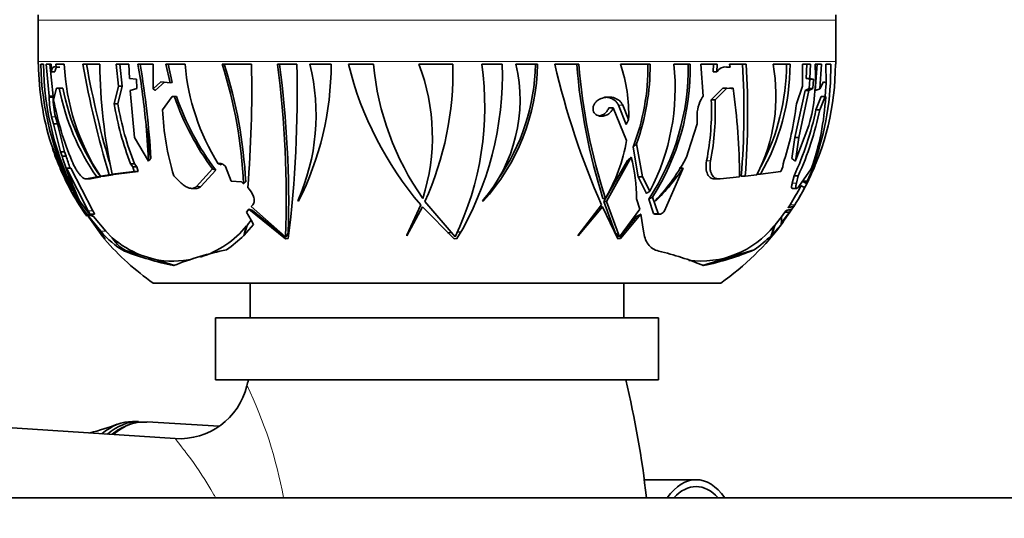
# Model space of a CAD drawing. Units: millimetres. Extents: x 0 to 1474, y 0 to 2769.
# Drawn here: x 799 to 870, y 2611 to 2647 of the extents above; entities that cross this region are included whole.
import ezdxf
from ezdxf import colors
from ezdxf.entities.mleader import LeaderData, LeaderLine
from ezdxf.math import Vec2, Vec3

# ---------------------------------------------------------------- set-up
doc = ezdxf.new("R2010")
doc.units = ezdxf.units.MM
doc.layers.add('DV2_Défaut', color=7, linetype='Continuous')
doc.layers.add('Défaut', color=7, linetype='Continuous')

# ---------------------------------------------------------------- blocks, each defined once
blk = doc.blocks.new('_DOT')
at = {"color": 0}
blk.add_line((0, 0), (-1, 0), dxfattribs=at)
at = {"color": 0, "const_width": 0.333}
blk.add_lwpolyline([(-0.1665, 0, 1), (0.1665, 0, 1)], format="xyb", close=True, dxfattribs=at)
blk = doc.blocks.new('SE1')
at = {"layer": 'DV2_Défaut', "color": 7, "linetype": 'Continuous', "lineweight": 18}
for p, q in [((857.599, 2646.615), (799.987, 2646.615)), ((857.599, 2643.636), (799.987, 2643.636)), ((849.628, 2643.257), (849.694, 2643.257)), ((801.06, 2641.048), (800.785, 2641.048)), ((841.895, 2640.485), (842.206, 2640.485)), ((801.242, 2639.641), (800.961, 2639.641)), ((813.237, 2636.213), (813.102, 2636.213)), ((848.265, 2636.461), (848.553, 2636.461)), ((855.875, 2636.076), (856.01, 2636.076)), ((803.769, 2635.157), (803.475, 2635.157)), ((854.448, 2634.855), (854.752, 2634.855)), ((811.734, 2634.62), (811.423, 2634.62)), ((855.056, 2634.619), (855.18, 2634.619)), ((854.288, 2633.296), (854.64, 2633.296)), ((803.943, 2632.856), (803.61, 2632.856)), ((844.438, 2632.668), (844.776, 2632.668)), ((853.674, 2632.184), (853.876, 2632.184)), ((804.866, 2631.392), (804.503, 2631.392)), ((806.467, 2629.942), (806.231, 2629.942))]:
    blk.add_line(p, q, dxfattribs=at)
at = {"layer": 'DV2_Défaut', "color": 7, "linetype": 'Continuous', "lineweight": 35}
for p, q in [((799.987, 2646.615), (799.987, 2643.636)), ((857.599, 2643.636), (857.599, 2646.615)), ((799.988, 2643.435), (800.011, 2643.435)), ((800.376, 2643.435), (800.17, 2643.435)), ((800.558, 2643.435), (800.92, 2643.435)), ((800.786, 2641.136), (800.558, 2643.435)), ((801.062, 2641.136), (800.832, 2643.435)), ((800.92, 2643.435), (800.93, 2642.9)), ((801.292, 2643.229), (801.181, 2643.257)), ((801.871, 2643.435), (801.274, 2643.435)), ((801.274, 2643.435), (801.292, 2643.229)), ((801.292, 2643.229), (801.559, 2643.229)), ((804.442, 2643.435), (803.219, 2643.435)), ((806.539, 2643.435), (805.617, 2643.435)), ((805.617, 2643.435), (805.789, 2641.864)), ((805.879, 2643.435), (806.052, 2641.864)), ((806.579, 2642.411), (806.539, 2643.435)), ((807.19, 2643.435), (808.287, 2643.435)), ((808.287, 2643.435), (808.286, 2641.656)), ((810.598, 2643.435), (809.214, 2643.435)), ((809.214, 2643.435), (809.523, 2642.107)), ((809.368, 2643.435), (809.674, 2642.119)), ((815.398, 2643.435), (813.273, 2643.435)), ((818.665, 2643.435), (817.275, 2643.435)), ((819.611, 2643.435), (821.149, 2643.435)), ((824.201, 2643.435), (822.401, 2643.435)), ((829.943, 2643.435), (827.486, 2643.435)), ((833.504, 2643.435), (832.019, 2643.435)), ((834.493, 2643.435), (836.059, 2643.435)), ((839.034, 2643.435), (837.301, 2643.435)), ((844.18, 2643.435), (842.048, 2643.435)), ((847.082, 2643.435), (845.899, 2643.435)), ((847.847, 2643.435), (849.022, 2643.435)), ((848.005, 2641.136), (847.847, 2643.435)), ((848.753, 2643.435), (848.736, 2642.9)), ((849.022, 2643.435), (849.006, 2642.9)), ((849.688, 2643.229), (849.563, 2643.242)), ((849.954, 2643.229), (849.688, 2643.229)), ((849.954, 2643.229), (849.694, 2643.257)), ((851.124, 2643.435), (849.921, 2643.435)), ((849.921, 2643.435), (849.954, 2643.229)), ((854.294, 2643.435), (853.059, 2643.435)), ((855.195, 2643.435), (855.194, 2641.864)), ((855.758, 2643.435), (855.195, 2643.435)), ((855.465, 2642.411), (855.495, 2643.435)), ((855.729, 2642.411), (855.758, 2643.435)), ((856.095, 2643.435), (856.565, 2643.435)), ((856.254, 2643.435), (856.114, 2641.549)), ((856.565, 2643.435), (856.442, 2641.656)), ((857.229, 2643.435), (856.88, 2643.435)), ((856.88, 2643.435), (856.901, 2642.107)), ((857.598, 2643.435), (857.568, 2643.435)), ((800.93, 2642.9), (801.2, 2642.9)), ((849.006, 2642.9), (848.736, 2642.9)), ((805.789, 2641.864), (805.483, 2640.569)), ((806.052, 2641.864), (805.747, 2640.569)), ((805.789, 2641.864), (806.052, 2641.864)), ((807.092, 2642.354), (806.579, 2642.411)), ((807.108, 2641.695), (807.092, 2642.354)), ((808.853, 2642.171), (808.286, 2641.656)), ((809.124, 2642.171), (808.442, 2641.549)), ((809.523, 2642.107), (808.853, 2642.171)), ((809.523, 2642.107), (809.674, 2642.119)), ((855.194, 2641.864), (854.745, 2640.569)), ((855.465, 2642.411), (855.729, 2642.411)), ((855.728, 2642.354), (855.465, 2642.411)), ((855.663, 2641.695), (855.728, 2642.354)), ((855.728, 2642.354), (855.993, 2642.354)), ((855.993, 2642.354), (855.729, 2642.411)), ((855.929, 2641.695), (855.993, 2642.354)), ((856.701, 2642.171), (856.442, 2641.656)), ((856.901, 2642.107), (856.701, 2642.171)), ((800.786, 2641.136), (800.785, 2641.048)), ((801.062, 2641.136), (800.786, 2641.136)), ((801.062, 2641.136), (801.06, 2641.048)), ((801.107, 2640.86), (801.304, 2641.718)), ((801.304, 2641.718), (801.448, 2641.683)), ((801.49, 2641.718), (801.304, 2641.718)), ((801.572, 2641.718), (801.504, 2641.718)), ((801.776, 2641.715), (801.509, 2641.715)), ((801.572, 2641.718), (801.582, 2641.715)), ((806.626, 2641.553), (807.108, 2641.695)), ((806.945, 2638.158), (806.626, 2641.553)), ((808.973, 2640.157), (809.675, 2641.104)), ((809.675, 2641.104), (809.834, 2641.089)), ((809.951, 2641.104), (809.675, 2641.104)), ((809.985, 2641.101), (809.834, 2641.089)), ((809.951, 2641.104), (809.985, 2641.101)), ((848.005, 2641.136), (847.951, 2641.048)), ((848.602, 2640.86), (849.447, 2641.718)), ((848.875, 2640.86), (849.715, 2641.718)), ((849.447, 2641.718), (849.715, 2641.718)), ((849.715, 2641.718), (850.035, 2641.683)), ((849.911, 2641.715), (850.177, 2641.715)), ((854.641, 2638.158), (855.391, 2641.553)), ((854.915, 2638.158), (855.656, 2641.553)), ((855.391, 2641.553), (855.663, 2641.695)), ((855.656, 2641.553), (855.391, 2641.553)), ((855.656, 2641.553), (855.929, 2641.695)), ((855.663, 2641.695), (855.929, 2641.695)), ((856.157, 2640.157), (856.546, 2641.104)), ((856.432, 2640.157), (856.821, 2641.104)), ((856.546, 2641.104), (856.821, 2641.104)), ((856.821, 2641.104), (856.862, 2641.089)), ((805.747, 2640.569), (805.483, 2640.569)), ((840.644, 2640.956), (840.595, 2640.937)), ((842.459, 2639.085), (841.895, 2640.485)), ((842.632, 2639.458), (842.206, 2640.485)), ((848.602, 2640.86), (848.875, 2640.86)), ((800.961, 2639.641), (801.097, 2639.13)), ((801.242, 2639.641), (801.378, 2639.13)), ((841.193, 2640.294), (841.51, 2640.294)), ((841.51, 2640.294), (842.477, 2637.924)), ((847.576, 2639.641), (847.59, 2639.13)), ((856.157, 2640.157), (856.432, 2640.157)), ((801.097, 2639.13), (801.605, 2637.122)), ((801.378, 2639.13), (801.097, 2639.13)), ((801.378, 2639.13), (801.898, 2637.122)), ((807.781, 2639.023), (807.963, 2636.525)), ((847.59, 2639.13), (846.932, 2637.122)), ((855.657, 2639.023), (854.715, 2636.525)), ((801.9, 2635.3), (800.917, 2637.693)), ((807.968, 2636.44), (806.945, 2638.158)), ((843.632, 2635.3), (843.2, 2637.693)), ((854.425, 2636.632), (854.641, 2638.158)), ((854.641, 2638.158), (854.915, 2638.158)), ((854.672, 2636.44), (854.915, 2638.158)), ((801.898, 2637.122), (801.605, 2637.122)), ((801.605, 2637.122), (801.714, 2636.808)), ((801.714, 2636.808), (802.008, 2636.808)), ((801.898, 2637.122), (802.008, 2636.808)), ((843.31, 2635.3), (842.95, 2637.446)), ((846.932, 2637.122), (846.845, 2636.808)), ((806.944, 2636.242), (806.662, 2636.242)), ((806.662, 2636.242), (806.828, 2636.039)), ((806.944, 2636.242), (807.112, 2636.039)), ((807.968, 2636.44), (807.963, 2636.525)), ((813.102, 2636.213), (812.986, 2636.252)), ((813.197, 2636.175), (813.102, 2636.213)), ((813.237, 2636.213), (813.197, 2636.175)), ((813.526, 2636.057), (813.507, 2636.076)), ((813.922, 2634.992), (813.526, 2636.057)), ((840.851, 2633.526), (842.552, 2636.49)), ((841.027, 2633.526), (842.818, 2636.727)), ((853.782, 2636.242), (853.773, 2636.039)), ((854.672, 2636.44), (854.715, 2636.525)), ((855.53, 2634.992), (856.004, 2636.057)), ((855.869, 2636.057), (856.004, 2636.057)), ((856.004, 2636.057), (856.01, 2636.076)), ((802.344, 2635.94), (802.044, 2635.94)), ((802.044, 2635.94), (803.61, 2632.856)), ((802.344, 2635.94), (803.943, 2632.856)), ((805.108, 2635.456), (804.485, 2635.354)), ((804.773, 2635.354), (804.485, 2635.354)), ((805.395, 2635.456), (804.773, 2635.354)), ((805.108, 2635.456), (805.395, 2635.456)), ((806.912, 2635.704), (805.338, 2635.491)), ((805.624, 2635.491), (805.338, 2635.491)), ((807.198, 2635.704), (805.624, 2635.491)), ((806.828, 2636.039), (806.912, 2635.704)), ((807.112, 2636.039), (806.828, 2636.039)), ((806.912, 2635.704), (807.198, 2635.704)), ((807.112, 2636.039), (807.198, 2635.704)), ((810.312, 2634.855), (809.776, 2635.387)), ((812.584, 2635.881), (811.423, 2634.62)), ((812.81, 2635.799), (811.734, 2634.62)), ((846.573, 2635.94), (845.213, 2632.856)), ((846.273, 2635.94), (846.573, 2635.94)), ((850.77, 2635.354), (851.058, 2635.354)), ((851.886, 2635.456), (851.058, 2635.354)), ((851.868, 2635.491), (852.154, 2635.491)), ((853.617, 2635.704), (852.154, 2635.491)), ((853.773, 2636.039), (853.617, 2635.704)), ((854.448, 2634.855), (854.58, 2635.387)), ((854.58, 2635.387), (854.878, 2635.387)), ((854.752, 2634.855), (854.878, 2635.387)), ((855.818, 2635.881), (854.93, 2634.62)), ((802.5, 2634.27), (801.9, 2635.3)), ((803.434, 2635.153), (803.729, 2635.153)), ((804.214, 2635.306), (803.475, 2635.157)), ((804.503, 2635.306), (803.769, 2635.157)), ((804.214, 2635.306), (804.503, 2635.306)), ((814.681, 2634.935), (813.922, 2634.992)), ((814.814, 2634.813), (814.681, 2634.935)), ((814.939, 2634.935), (814.976, 2634.937)), ((843.31, 2635.3), (843.632, 2635.3)), ((843.913, 2634.113), (843.31, 2635.3)), ((844.168, 2634.27), (843.632, 2635.3)), ((848.886, 2635.153), (849.177, 2635.153)), ((850.642, 2635.306), (849.253, 2635.157)), ((855.056, 2634.619), (855.082, 2634.67)), ((855.205, 2634.992), (855.53, 2634.992)), ((855.287, 2634.935), (855.214, 2634.937)), ((855.287, 2634.935), (855.544, 2634.935)), ((855.487, 2634.813), (855.544, 2634.935)), ((855.544, 2634.935), (855.53, 2634.992)), ((811.084, 2634.474), (811.394, 2634.474)), ((819.005, 2633.994), (818.933, 2634.041)), ((854.446, 2634.474), (854.756, 2634.474)), ((855.18, 2634.619), (855.345, 2634.526)), ((802.74, 2633.712), (803.234, 2632.98)), ((803.658, 2632.668), (802.783, 2633.841)), ((803.004, 2633.546), (802.979, 2633.578)), ((815.379, 2633.175), (815.486, 2633.296)), ((818.784, 2633.546), (818.735, 2633.578)), ((827.613, 2633.29), (826.613, 2631.083)), ((830.095, 2630.982), (827.922, 2633.526)), ((832.125, 2633.546), (832.082, 2633.578)), ((840.681, 2633.29), (838.98, 2631.083)), ((840.78, 2633.745), (840.955, 2633.745)), ((840.851, 2633.526), (841.027, 2633.526)), ((841.666, 2631.28), (840.851, 2633.526)), ((841.984, 2630.982), (841.027, 2633.526)), ((843.21, 2633.712), (843.433, 2632.98)), ((844.438, 2632.668), (844.089, 2633.694)), ((844.776, 2632.668), (844.358, 2633.841)), ((844.573, 2633.546), (844.549, 2633.578)), ((854.144, 2633.08), (854.288, 2633.296)), ((854.56, 2633.175), (854.64, 2633.296)), ((803.234, 2632.98), (804.665, 2630.982)), ((804.792, 2630.844), (803.499, 2632.618)), ((803.499, 2632.618), (804.503, 2631.392)), ((803.721, 2632.608), (804.059, 2632.608)), ((803.849, 2632.608), (803.961, 2632.453)), ((815.022, 2632.751), (815.201, 2632.967)), ((815.367, 2632.184), (815.022, 2632.751)), ((815.201, 2632.967), (817.855, 2630.834)), ((817.856, 2630.982), (815.379, 2633.175)), ((815.479, 2632.877), (817.444, 2631.268)), ((826.625, 2631.055), (827.743, 2633.139)), ((827.743, 2633.139), (830.022, 2630.834)), ((838.979, 2631.055), (840.749, 2633.139)), ((840.494, 2633.048), (840.57, 2633.139)), ((840.57, 2633.139), (840.749, 2633.139)), ((840.749, 2633.139), (841.86, 2630.834)), ((843.433, 2632.98), (841.984, 2630.982)), ((842.043, 2630.844), (843.522, 2632.618)), ((843.522, 2632.618), (843.717, 2631.392)), ((844.531, 2632.608), (844.869, 2632.608)), ((853.649, 2631.956), (854.56, 2633.175)), ((853.683, 2632.422), (853.909, 2632.751)), ((854.418, 2632.967), (853.731, 2632.063)), ((853.876, 2632.184), (854.263, 2632.751)), ((853.909, 2632.751), (854.001, 2632.877)), ((853.909, 2632.751), (854.263, 2632.751)), ((854.263, 2632.751), (854.418, 2632.967)), ((803.978, 2632.447), (804.866, 2631.392)), ((814.855, 2631.1), (815.533, 2631.859)), ((815.103, 2631.843), (815.38, 2632.181)), ((815.533, 2631.859), (815.367, 2632.184)), ((842.287, 2631.329), (843.21, 2632.447)), ((852.96, 2631.1), (853.638, 2631.859)), ((853.145, 2631.769), (853.208, 2631.843)), ((853.208, 2631.843), (853.683, 2632.422)), ((853.638, 2631.859), (853.876, 2632.184)), ((853.683, 2632.422), (853.674, 2632.184)), ((804.866, 2631.392), (805.333, 2630.905)), ((814.854, 2631.083), (814.833, 2631.083)), ((814.833, 2631.083), (814.834, 2631.078)), ((814.834, 2631.078), (814.852, 2631.055)), ((814.852, 2631.055), (814.855, 2631.1)), ((815.041, 2631.775), (815.039, 2631.653)), ((817.444, 2631.268), (817.528, 2631.273)), ((826.613, 2631.083), (826.625, 2631.055)), ((826.762, 2631.357), (826.802, 2631.353)), ((829.545, 2631.268), (829.801, 2631.28)), ((830.249, 2631.307), (830.519, 2631.329)), ((838.98, 2631.083), (838.979, 2631.055)), ((842.232, 2631.323), (842.287, 2631.329)), ((852.92, 2631.055), (852.96, 2631.1)), ((852.939, 2631.078), (852.92, 2631.055)), ((852.938, 2631.083), (852.939, 2631.078)), ((804.691, 2630.982), (804.665, 2630.982)), ((804.678, 2630.982), (804.789, 2630.834)), ((804.789, 2630.834), (804.793, 2630.829)), ((804.793, 2630.834), (804.789, 2630.834)), ((804.793, 2630.843), (804.792, 2630.844)), ((804.793, 2630.829), (804.793, 2630.843)), ((817.855, 2630.829), (818.043, 2630.843)), ((817.855, 2630.834), (817.855, 2630.829)), ((817.857, 2630.834), (817.855, 2630.834)), ((817.855, 2630.829), (817.857, 2630.834)), ((817.92, 2630.982), (817.856, 2630.982)), ((818.043, 2630.843), (818.042, 2630.844)), ((830.02, 2630.829), (830.237, 2630.843)), ((830.022, 2630.834), (830.02, 2630.829)), ((830.237, 2630.843), (830.236, 2630.844)), ((841.855, 2630.829), (842.043, 2630.843)), ((841.86, 2630.834), (841.855, 2630.829)), ((841.92, 2630.982), (841.984, 2630.982)), ((842.042, 2630.844), (842.043, 2630.844)), ((842.042, 2630.844), (842.043, 2630.843)), ((842.043, 2630.843), (842.043, 2630.844)), ((807.393, 2629.655), (806.467, 2629.942)), ((807.393, 2629.655), (808.355, 2629.357)), ((851.7, 2630.042), (847.957, 2628.894)), ((809.851, 2628.894), (808.355, 2629.357)), ((849.293, 2627.636), (808.293, 2627.636)), ((815.293, 2627.636), (815.293, 2625.136)), ((842.293, 2625.136), (842.293, 2627.636)), ((844.793, 2625.136), (812.793, 2625.136)), ((812.793, 2625.136), (812.793, 2620.636)), ((844.793, 2620.636), (844.793, 2625.136)), ((844.793, 2620.636), (812.793, 2620.636)), ((809.892, 2616.403), (779.29, 2618.439)), ((807.235, 2617.636), (806.802, 2617.636)), ((813.05, 2617.304), (807.855, 2617.605)), ((847.505, 2613.436), (843.761, 2613.436)), ((873.486, 2612.136), (797.486, 2612.136))]:
    blk.add_line(p, q, dxfattribs=at)
for centre, radius, start, end in [((828.993, 2647.436), 29.017, 180.84976, 181.54199), ((828.593, 2647.436), 29.017, 358.45801, 359.15024), ((798.487, 2646.615), 1.5, 0, 1.54199), ((859.099, 2646.615), 1.5, 178.45801, 180), ((819.551, 2643.636), 19.564, 180, 180.58631), ((819.908, 2643.631), 19.897, 180.56234, 197.36145), ((821.356, 2643.944), 21.192, 181.37513, 207.16094), ((821.521, 2643.64), 21.145, 180.55572, 207.60824), ((817.889, 2644.154), 16.035, 182.5685, 213.28415), ((877.158, 2656.721), 75.123, 190.18666, 196.44387), ((874.29, 2656.209), 71.953, 190.22602, 196.39816), ((844.303, 2643.905), 39.864, 180.67468, 192.18509), ((755.13, 2634.224), 52.869, 5.20809, 10.03388), ((748.673, 2633.272), 59.549, 3.23446, 9.82695), ((826.68, 2644.793), 16.139, 184.82451, 211.95203), ((782.022, 2633.402), 32.822, 2.46472, 17.80007), ((781.681, 2633.247), 33.337, 2.9065, 17.795), ((725.161, 2641.716), 90.253, 355.43047, 1.09147), ((742.87, 2633.723), 75.036, 357.90682, 7.43717), ((740.548, 2633.377), 77.533, 358.47037, 7.45412), ((735.779, 2641.225), 82.916, 352.80714, 1.52722), ((804.887, 2639.777), 15.172, 335.88324, 13.95275), ((799.295, 2643.435), 21.854, 333.09611, 0), ((846.491, 2649.398), 24.816, 193.90232, 220.47226), ((844.331, 2645.341), 20.22, 185.40759, 214.99184), ((813.848, 2638.191), 14.611, 342.28393, 21.03286), ((806.917, 2642.972), 23.03, 335.78711, 1.15332), ((810.781, 2640.342), 21.462, 334.14337, 8.28673), ((810.502, 2642.687), 23.015, 329.03007, 1.86374), ((823.632, 2640.867), 11.16, 319.21689, 13.3033), ((820.958, 2643.716), 15.104, 317.67493, 358.9336), ((821.016, 2643.69), 14.89, 324.81546, 359.01912), ((892.676, 2656.246), 56.837, 193.0257, 203.82107), ((882.751, 2646.996), 44.013, 184.63983, 197.52091), ((881.964, 2646.907), 43.07, 184.62324, 197.79344), ((831.378, 2639.838), 11.261, 358.06895, 18.63258), ((827.825, 2643.263), 16.206, 338.96151, 0.6076), ((827.853, 2643.266), 16.328, 340.04246, 0.59334), ((829.748, 2643.161), 17.184, 326.57128, 0.91445), ((829.925, 2641.706), 16.068, 332.43305, 6.17979), ((829.755, 2643.171), 17.329, 327.42698, 0.87503), ((849.67, 2642.461), 0.796, 88.22937, 146.48765), ((791.486, 2640.061), 59.47, 355.4605, 3.25284), ((791.007, 2639.884), 60.221, 355.68558, 3.38039), ((840.869, 2641.152), 12.402, 332.65832, 10.60972), ((838.248, 2643.496), 16.046, 330.07186, 359.7825), ((838.221, 2643.478), 15.813, 332.13626, 359.84367), ((838.69, 2643.43), 18.878, 332.84154, 0.01512), ((842.88, 2642.519), 13.247, 344.69839, 3.96686), ((836.506, 2643.189), 20.724, 340.44265, 0.68063), ((838.035, 2643.636), 19.564, 359.41369, 0), ((836.321, 2643.23), 20.605, 354.06968, 356.85683), ((806.416, 2641.041), 5.631, 179.93122, 194.39829), ((806.737, 2641.064), 5.676, 180.16493, 194.52246), ((817.949, 2644.878), 16.741, 190.89108, 214.87426), ((818.078, 2644.867), 16.604, 190.94418, 215.15905), ((827.796, 2647.243), 18.987, 198.91078, 216.75429), ((827.831, 2647.208), 18.863, 198.89143, 217.218), ((850.132, 2639.713), 2.557, 148.54004, 181.62253), ((850.057, 2641.922), 0.239, 264.76455, 300.33445), ((803.734, 2635.124), 46.909, 0.22212, 8.07711), ((838.16, 2642.132), 18.731, 340.50663, 356.80891), ((822.714, 2644.919), 21.985, 190.64074, 202.62735), ((827.376, 2644.207), 22.193, 189.43284, 201.03178), ((827.28, 2644.195), 21.836, 189.55646, 201.35865), ((829.469, 2640.114), 19.148, 349.00015, 2.23083), ((829.387, 2640.073), 19.503, 349.32739, 2.31247), ((833.451, 2643.037), 21.437, 341.51873, 353.38927), ((828.469, 2640.985), 19.513, 182.43048, 196.67032), ((835.196, 2644.44), 21.394, 334.96769, 348.45344), ((835.105, 2644.466), 21.758, 335.33718, 348.57795), ((830.106, 2640.066), 12.556, 329.77436, 350.17624), ((818.898, 2643.419), 18.873, 198.66371, 200.9168), ((821.299, 2642.617), 20.428, 196.51884, 206.26148), ((821.298, 2642.681), 20.164, 196.93087, 199.57388), ((834.888, 2642.876), 13.408, 316.09356, 333.09258), ((818.358, 2643.312), 18.332, 201.05248, 208.08957), ((829.658, 2633.481), 13.554, 0.97863, 13.85487), ((838.2, 2643.551), 19.375, 332.23607, 337.34332), ((819.551, 2643.636), 19.564, 203.30008, 214.84818), ((818.582, 2641.184), 17.35, 197.59262, 206.11739), ((832.676, 2645.518), 16.878, 314.81931, 325.42308), ((838.035, 2643.636), 19.564, 330.06184, 336.34828), ((818.358, 2643.312), 18.332, 209.78574, 211.57733), ((839.664, 2642.675), 17.373, 327.32872, 332.37358), ((841.25, 2641.79), 15.856, 327.61218, 332.73458), ((838.035, 2643.636), 19.564, 305.13181, 323.60234), ((809.03, 2635.033), 5.809, 218.81099, 241.20009), ((809.72, 2636.038), 6.819, 286.94061, 321.29865), ((808.694, 2637.158), 8.64, 304.55359, 315.28296), ((847.825, 2636.038), 6.819, 262.80895, 321.29865), ((846.799, 2637.158), 8.64, 304.55359, 315.28296), ((819.551, 2643.636), 19.564, 221.00945, 234.86819), ((810.159, 2636.536), 7.416, 229.40162, 248.10197), ((814.841, 2652.477), 24.124, 249.08978, 257.84631), ((818.19, 2607.722), 22.788, 101.63324, 111.70508), ((840.152, 2610.035), 20.444, 67.28783, 76.8357), ((843.394, 2650.099), 21.709, 282.37342, 292.49526), ((809.72, 2636.038), 6.819, 258.45449, 282.45126), ((878.293, 2605.136), 65, 166.20424, 166.58686), ((779.293, 2605.136), 65, 6.1823, 13.79576), ((810.222, 2621.36), 4.963, 266.17017, 346.69399), ((798.542, 2636.452), 20.313, 284.81901, 290.62333)]:
    blk.add_arc(centre, radius, start, end, dxfattribs=at)
at = {"layer": 'DV2_Défaut', "color": 7, "linetype": 'Continuous', "lineweight": 18}
blk.add_arc((786.535, 2606.459), 31.686, 10.35946, 25.76402, dxfattribs=at)
at = {"layer": 'DV2_Défaut', "color": 7, "linetype": 'Continuous', "lineweight": 35}
for centre, major_axis, ratio, start_param, end_param in [((781.305, 2639.777), (26.599, -3.791), 0.552293, 0.036575, 0.202855), ((816.672, 2638.191), (26.557, 6.307), 0.496258, -0.385181, -0.359554), ((807.494, 2642.972), (41.861, 9.942), 0.496258, -0.688663, -0.677608), ((783.848, 2639.777), (27.021, 5.343), 0.525512, -0.581692, -0.568741), ((808.324, 2642.972), (42.103, 10.34), 0.488767, -0.750916, -0.740238), ((877.277, 2639.777), (-29.444, 8.649), 0.423349, 0.815419, 0.82837), ((815.247, 2643.435), (0, -21.854), 0.866025, 1.101235, 1.112816), ((803.461, 2642.972), (0, -23.03), 0.57735, 1.029221, 1.066481), ((841.566, 2642.972), (0, -23.03), 0.57735, 1.029221, 1.066481), ((853.094, 2632.27), (0, -1.164), 0.5, 1.209695, 1.497001), ((807.463, 2638.191), (0, -14.611), 0.57735, 1.062681, 1.11611), ((832.12, 2649.398), (0, -24.816), 0.866025, -0.751665, -0.725651), ((801.194, 2640.342), (0, -21.462), 0.866025, 1.119513, 1.136277), ((854.25, 2645.341), (0, -20.22), 0.866025, -0.801811, -0.781126), ((824.952, 2642.687), (0, -23.015), 0.866025, 1.030269, 1.054665), ((845.568, 2638.191), (0, -14.611), 0.57735, 1.062681, 1.11611), ((806.851, 2634.901), (0, -5.018), 0.5, 5.633528, 6.12956), ((806.802, 2606.136), (0, -11.5), 0.5, 3.141593, 3.535289), ((807.235, 2606.136), (0, -11.5), 0.5, 3.141593, 3.541295), ((847.505, 2606.136), (0, -7.3), 0.5, 2.535566, 3.747619), ((847.505, 2606.136), (0, -6.8), 0.5, 2.651635, 3.63155)]:
    blk.add_ellipse(centre, major_axis=major_axis, ratio=ratio, start_param=start_param, end_param=end_param, dxfattribs=at)
at = {"layer": 'DV2_Défaut', "color": 7, "linetype": 'Continuous', "lineweight": 18}
for start_param, end_param in [(0, 0.40103), (6.254314, 6.283185)]:
    blk.add_ellipse((807.69, 2606.136), major_axis=(0, 11.474), ratio=0.5, start_param=start_param, end_param=end_param, dxfattribs=at)
at = {"layer": 'DV2_Défaut', "color": 7, "linetype": 'Continuous', "lineweight": 35}
for points, knots in [([(801.181, 2643.257), (801.13, 2643.269), (801.081, 2643.244), (801.016, 2643.152), (800.996, 2643.113), (800.96, 2643.019), (800.943, 2642.963), (800.93, 2642.9)], [0, 0, 0, 0, 0.5, 0.5, 0.75, 0.75, 1, 1, 1, 1]), ([(801.302, 2643.176), (801.282, 2643.146), (801.263, 2643.109), (801.229, 2643.018), (801.213, 2642.963), (801.2, 2642.9)], [0, 0, 0, 0, 0.48046, 0.48046, 1, 1, 1, 1]), ([(842.206, 2640.485), (842.174, 2640.557), (842.134, 2640.621), (842.041, 2640.739), (841.986, 2640.792), (841.811, 2640.927), (841.675, 2640.99), (841.247, 2641.099), (840.933, 2641.069), (840.644, 2640.956)], [0, 0, 0, 0, 0.125, 0.125, 0.25, 0.25, 0.5, 0.5, 1, 1, 1, 1]), ([(841.895, 2640.485), (841.863, 2640.557), (841.823, 2640.622), (841.728, 2640.739), (841.673, 2640.792), (841.497, 2640.928), (841.359, 2640.991), (841.11, 2641.053), (841.001, 2641.066), (840.891, 2641.066)], [0, 0, 0, 0, 0.1830179, 0.1830179, 0.3660357, 0.3660357, 0.7320714, 0.7320714, 1, 1, 1, 1]), ([(840.595, 2640.937), (840.498, 2640.899), (840.405, 2640.843), (840.323, 2640.772), (840.261, 2640.717), (840.205, 2640.653), (840.16, 2640.581), (840.124, 2640.521), (840.094, 2640.456), (840.077, 2640.388), (840.059, 2640.32), (840.052, 2640.249), (840.059, 2640.18), (840.065, 2640.121), (840.081, 2640.062), (840.105, 2640.01), (840.129, 2639.959), (840.161, 2639.913), (840.199, 2639.874), (840.24, 2639.831), (840.288, 2639.795), (840.339, 2639.767), (840.399, 2639.734), (840.466, 2639.712), (840.533, 2639.699), (840.615, 2639.684), (840.7, 2639.683), (840.784, 2639.694), (840.881, 2639.707), (840.979, 2639.736), (841.07, 2639.782), (841.166, 2639.829), (841.257, 2639.895), (841.332, 2639.977), (841.384, 2640.033), (841.43, 2640.098), (841.464, 2640.169), (841.483, 2640.209), (841.499, 2640.251), (841.51, 2640.294)], [0, 0, 0, 0, 0.107762, 0.107762, 0.107762, 0.189915, 0.189915, 0.189915, 0.257557, 0.257557, 0.257557, 0.325796, 0.325796, 0.325796, 0.385342, 0.385342, 0.385342, 0.44288, 0.44288, 0.44288, 0.505828, 0.505828, 0.505828, 0.579762, 0.579762, 0.579762, 0.668643, 0.668643, 0.668643, 0.772261, 0.772261, 0.772261, 0.88175, 0.88175, 0.88175, 0.957138, 0.957138, 0.957138, 1, 1, 1, 1]), ([(840.507, 2639.701), (840.587, 2639.716), (840.666, 2639.742), (840.741, 2639.779), (840.839, 2639.826), (840.932, 2639.892), (841.009, 2639.973), (841.062, 2640.029), (841.109, 2640.095), (841.144, 2640.165), (841.164, 2640.206), (841.181, 2640.249), (841.193, 2640.294)], [0, 0, 0, 0, 0.268858, 0.268858, 0.268858, 0.619719, 0.619719, 0.619719, 0.859831, 0.859831, 0.859831, 1, 1, 1, 1]), ([(803.475, 2635.157), (803.414, 2635.143), (803.338, 2635.164), (803.167, 2635.277), (803.07, 2635.371), (802.924, 2635.551), (802.874, 2635.62), (802.777, 2635.766), (802.729, 2635.844), (802.588, 2636.092), (802.5, 2636.273), (802.421, 2636.461)], [0, 0, 0, 0, 0.25, 0.25, 0.5, 0.5, 0.625, 0.625, 0.75, 0.75, 1, 1, 1, 1]), ([(813.507, 2636.076), (813.431, 2636.154), (813.342, 2636.214), (813.158, 2636.28), (813.061, 2636.286), (812.986, 2636.252)], [0, 0, 0, 0, 0.5, 0.5, 1, 1, 1, 1]), ([(848.882, 2635.153), (848.775, 2635.152), (848.677, 2635.175), (848.536, 2635.25), (848.488, 2635.287), (848.402, 2635.377), (848.365, 2635.431), (848.272, 2635.613), (848.236, 2635.762), (848.214, 2636.092), (848.228, 2636.273), (848.265, 2636.461)], [0, 0, 0, 0, 0.212072, 0.212072, 0.343394, 0.343394, 0.474715, 0.474715, 0.737357, 0.737357, 1, 1, 1, 1]), ([(849.253, 2635.157), (849.119, 2635.143), (848.992, 2635.164), (848.778, 2635.277), (848.69, 2635.371), (848.597, 2635.551), (848.571, 2635.62), (848.534, 2635.766), (848.522, 2635.844), (848.504, 2636.092), (848.518, 2636.273), (848.553, 2636.461)], [0, 0, 0, 0, 0.25, 0.25, 0.5, 0.5, 0.625, 0.625, 0.75, 0.75, 1, 1, 1, 1]), ([(856.01, 2636.076), (856.038, 2636.154), (856.056, 2636.214), (856.063, 2636.257), (856.063, 2636.264), (856.062, 2636.269)], [0, 0, 0, 0, 0.778923, 0.778923, 1, 1, 1, 1]), ([(811.423, 2634.62), (811.367, 2634.552), (811.29, 2634.506), (811.114, 2634.467), (811.015, 2634.471), (810.809, 2634.522), (810.705, 2634.568), (810.501, 2634.691), (810.404, 2634.766), (810.312, 2634.855)], [0, 0, 0, 0, 0.25, 0.25, 0.5, 0.5, 0.75, 0.75, 1, 1, 1, 1]), ([(854.443, 2634.474), (854.428, 2634.474), (854.417, 2634.482), (854.396, 2634.523), (854.394, 2634.568), (854.408, 2634.691), (854.424, 2634.767), (854.448, 2634.855)], [0, 0, 0, 0, 0.2253307, 0.2253307, 0.6126653, 0.6126653, 1, 1, 1, 1]), ([(854.93, 2634.62), (854.876, 2634.552), (854.829, 2634.506), (854.757, 2634.467), (854.732, 2634.471), (854.704, 2634.522), (854.701, 2634.568), (854.713, 2634.691), (854.728, 2634.766), (854.752, 2634.855)], [0, 0, 0, 0, 0.25, 0.25, 0.5, 0.5, 0.75, 0.75, 1, 1, 1, 1]), ([(811.734, 2634.62), (811.678, 2634.552), (811.601, 2634.506), (811.476, 2634.478), (811.436, 2634.474), (811.396, 2634.474)], [0, 0, 0, 0, 0.70512, 0.70512, 1, 1, 1, 1]), ([(815.486, 2633.296), (815.55, 2633.368), (815.586, 2633.462), (815.601, 2633.67), (815.581, 2633.784), (815.462, 2634.124), (815.311, 2634.341), (815.128, 2634.526)], [0, 0, 0, 0, 0.25, 0.25, 0.5, 0.5, 1, 1, 1, 1]), ([(803.61, 2632.856), (803.665, 2632.768), (803.707, 2632.687), (803.73, 2632.619), (803.73, 2632.605), (803.709, 2632.611), (803.687, 2632.633), (803.658, 2632.668)], [0, 0, 0, 0, 0.5, 0.5, 0.75, 0.75, 1, 1, 1, 1]), ([(803.943, 2632.856), (803.999, 2632.768), (804.042, 2632.688), (804.066, 2632.622), (804.068, 2632.608), (804.06, 2632.608)], [0, 0, 0, 0, 0.686459, 0.686459, 1, 1, 1, 1]), ([(844.53, 2632.608), (844.527, 2632.608), (844.523, 2632.608), (844.479, 2632.611), (844.448, 2632.633), (844.438, 2632.668)], [0, 0, 0, 0, 0.07961, 0.07961, 1, 1, 1, 1]), ([(845.213, 2632.856), (845.164, 2632.768), (845.079, 2632.687), (844.945, 2632.619), (844.897, 2632.605), (844.817, 2632.611), (844.786, 2632.633), (844.776, 2632.668)], [0, 0, 0, 0, 0.5, 0.5, 0.75, 0.75, 1, 1, 1, 1]), ([(843.717, 2631.392), (843.733, 2631.205), (843.767, 2631.033), (843.87, 2630.717), (843.941, 2630.573), (844.123, 2630.323), (844.233, 2630.218), (844.491, 2630.049), (844.642, 2629.984), (844.808, 2629.942)], [0, 0, 0, 0, 0.25, 0.25, 0.5, 0.5, 0.75, 0.75, 1, 1, 1, 1]), ([(807.828, 2617.58), (807.681, 2617.594), (807.304, 2617.626), (806.617, 2617.467), (805.921, 2617.153), (805.501, 2616.861), (805.329, 2616.725)], [0, 0, 0, 0, 0.153655, 0.464291, 0.775564, 1, 1, 1, 1])]:
    blk.add_open_spline(points, degree=3, knots=knots, dxfattribs=at)
for points, degree in [([(801.448, 2641.683), (801.47, 2641.678), (801.491, 2641.689), (801.509, 2641.715)], 3), ([(808.286, 2641.656), (808.364, 2641.602), (808.442, 2641.549)], 2), ([(856.442, 2641.656), (856.278, 2641.602), (856.114, 2641.549)], 2), ([(856.058, 2636.275), (856.054, 2636.275), (856.046, 2636.268), (856.035, 2636.252)], 3), ([(812.584, 2635.881), (812.697, 2635.84), (812.81, 2635.799)], 2), ([(803.769, 2635.157), (803.757, 2635.154), (803.744, 2635.153), (803.731, 2635.153)], 3), ([(814.814, 2634.813), (814.877, 2634.874), (814.939, 2634.935)], 2), ([(855.082, 2634.67), (855.131, 2634.644), (855.18, 2634.619)], 2), ([(855.487, 2634.813), (855.386, 2634.874), (855.287, 2634.935)], 2), ([(844.168, 2634.27), (844.041, 2634.191), (843.913, 2634.113)], 2), ([(844.089, 2633.694), (844.224, 2633.768), (844.358, 2633.841)], 2), ([(803.499, 2632.618), (803.738, 2632.532), (803.978, 2632.447)], 2), ([(815.479, 2632.877), (815.34, 2632.922), (815.201, 2632.967)], 2), ([(843.522, 2632.618), (843.367, 2632.532), (843.21, 2632.447)], 2), ([(854.001, 2632.877), (854.21, 2632.922), (854.418, 2632.967)], 2), ([(854.56, 2633.175), (854.352, 2633.128), (854.144, 2633.08)], 2)]:
    blk.add_open_spline(points, degree=degree, dxfattribs=at)
at = {"layer": 'DV2_Défaut', "color": 7, "linetype": 'Continuous', "lineweight": 18}
blk.add_open_spline([(812.686, 2612.352), (812.107, 2613.383), (811.508, 2614.248), (810.754, 2615.28), (810.532, 2615.571), (810.17, 2616.037), (810.032, 2616.209), (809.902, 2616.372), (809.877, 2616.403), (809.878, 2616.402)], degree=3, knots=[0, 0, 0, 0, 0.428215, 0.428215, 0.642323, 0.642323, 0.85643, 0.85643, 1, 1, 1, 1], dxfattribs=at)
blk.add_open_spline([(812.803, 2612.141), (812.764, 2612.212), (812.725, 2612.282), (812.686, 2612.352)], degree=3, dxfattribs=at)

msp = doc.modelspace()

# ---------------------------------------------------------------- block references
at = {"layer": 'Défaut'}
msp.add_blockref('SE1', (0, 0), dxfattribs=at)

# ---------------------------------------------------------------- leaders
at = {"layer": 'Défaut', "color": 7, "linetype": 'Continuous', "lineweight": 18}
ml = msp.add_multileader_mtext('Standard', dxfattribs=at)
ml.set_content('{\\pxsm0.9;\\fSolid Edge ISO|b1||i0||c0|p34;\\W1.;15/09/2021\\P}', color=256)
ml.set_leader_properties()
ml.set_arrow_properties(name='DOT')
ml.build(insert=Vec2(0, 0))
ml.multileader.update_dxf_attribs({"leader_type": 0, "dogleg_length": 0, "arrow_head_size": 12})
ctx = ml.context
ctx.base_point, ctx.char_height, ctx.arrow_head_size, ctx.landing_gap_size = Vec3(1386.803, 2756.297), 12, 12, 4.2
notes = []
notes.append((ctx, [(0, (0, 0, 0), (0, 0), (1, 0), 1, [])]))
ctx.mtext.insert = Vec3(1388.803, 2762.417)
for ctx, leaders in notes:
    for number, flags, end, landing, length, lines in leaders:
        leader = LeaderData()
        leader.index, (leader.has_last_leader_line, leader.has_dogleg_vector, leader.attachment_direction) = number, flags
        leader.last_leader_point, leader.dogleg_vector, leader.dogleg_length = Vec3(end), Vec3(landing), length
        for number, points, colour, breaks in lines:
            line = LeaderLine()
            line.index, line.vertices, line.color, line.breaks = number, Vec3.list(points), colors.encode_raw_color(colour), breaks
            leader.lines.append(line)
        ctx.leaders.append(leader)

doc.saveas('drawing.dxf')
